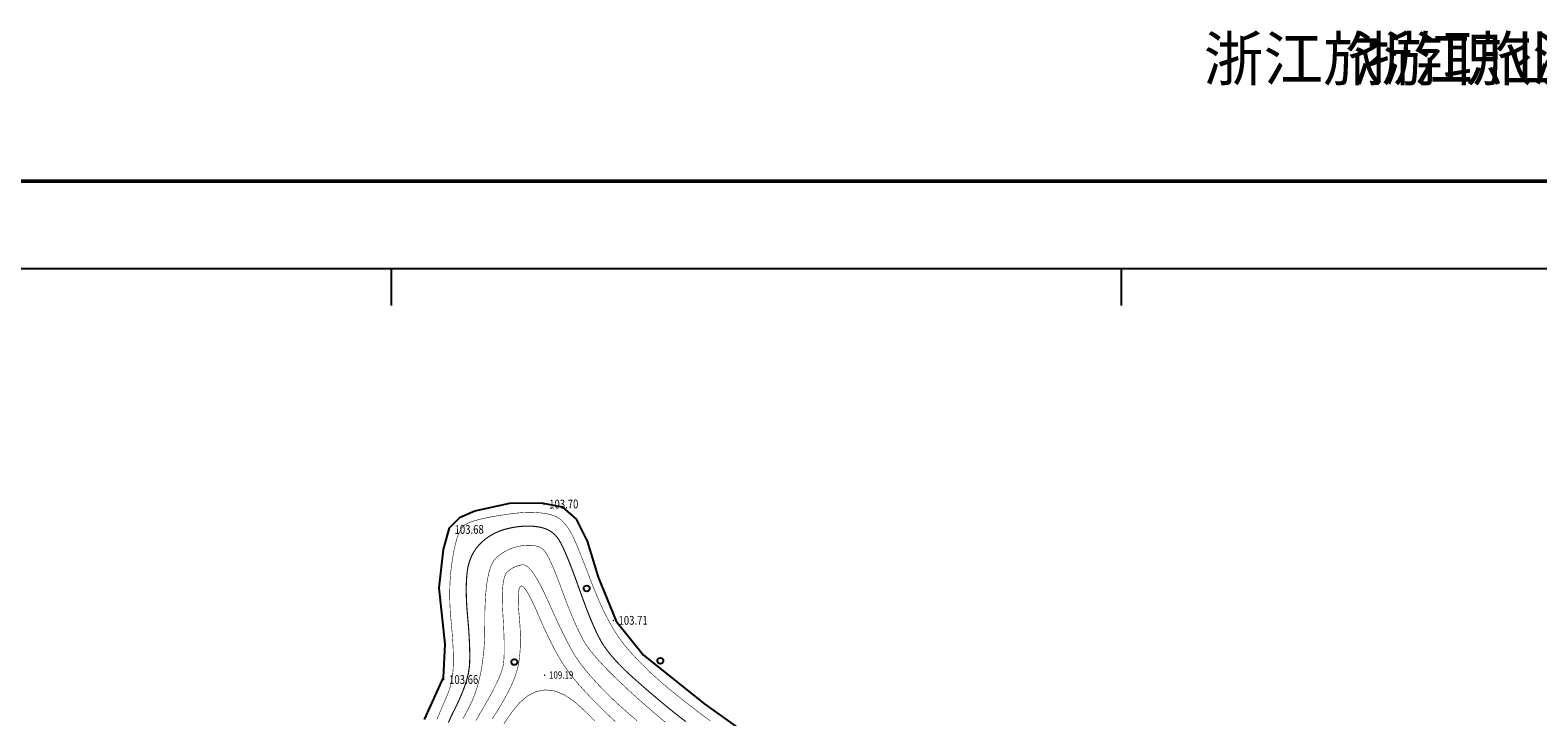
# Model space of a CAD drawing. Extents: x 508990 to 511239, y 3284818 to 3285493.
# Drawn here: x 509471 to 509677, y 3285289 to 3285383 of the extents above; entities that cross this region are included whole.
import ezdxf
from ezdxf.enums import TextEntityAlignment as Align

# ---------------------------------------------------------------- set-up
doc = ezdxf.new("R2010")
doc.units = 0
doc.layers.get('0').update_dxf_attribs({"linetype": 'CONTINUOUS'})
for name, color, linetype in [('DGX', 251, 'CONTINUOUS'), ('GCD', 251, 'CONTINUOUS'), ('SXSS', 251, 'CONTINUOUS'), ('TK', 251, 'CONTINUOUS'), ('ZBTZ', 251, 'CONTINUOUS')]:
    doc.layers.add(name, color=color, linetype=linetype)
doc.styles.add('HZ', font='rs.shx', dxfattribs={"width": 0.8, "bigfont": 'hztxt.shx'})
doc.styles.add('宋体', font='SimSun.ttf')

# ---------------------------------------------------------------- blocks, each defined once
blk = doc.blocks.new('GC200')
at = {"linetype": 'Continuous', "const_width": 0.2, "flags": 128}
blk.add_lwpolyline([(-0.1, 0, 1), (0.1, 0, 1)], format="xyb", close=True, dxfattribs=at)
blk = doc.blocks.new('gc122')
blk.add_circle((0, 0), 0.8)

msp = doc.modelspace()

# ---------------------------------------------------------------- linework, layer by layer
at = {"layer": 'DGX', "lineweight": 0}
for points, const_width in [([(509526.291, 3285288.3014), (509526.4561, 3285288.7086), (509526.6238, 3285289.1175), (509526.7941, 3285289.5283), (509526.9671, 3285289.9409), (509527.1427, 3285290.3553), (509527.321, 3285290.7716), (509527.5019, 3285291.1897), (509527.6855, 3285291.6095), (509527.8601, 3285292.0401), (509528.0143, 3285292.4901), (509528.1481, 3285292.9596), (509528.2613, 3285293.4486), (509528.3542, 3285293.9571), (509528.4265, 3285294.4851), (509528.4784, 3285295.0325), (509528.5099, 3285295.5995), (509528.5234, 3285296.2055), (509528.5213, 3285296.8703), (509528.5037, 3285297.5938), (509528.4705, 3285298.3761), (509528.4218, 3285299.217), (509528.3576, 3285300.1167), (509528.2778, 3285301.0752), (509528.1826, 3285302.0923), (509528.0959, 3285303.1363), (509528.0419, 3285304.1752), (509528.0207, 3285305.2089), (509528.0323, 3285306.2375), (509528.0766, 3285307.261), (509528.1536, 3285308.2794), (509528.2634, 3285309.2926), (509528.4059, 3285310.3008), (509528.5718, 3285311.2535), (509528.7518, 3285312.1005), (509528.9459, 3285312.8418), (509529.154, 3285313.4775), (509529.3762, 3285314.0074), (509529.6124, 3285314.4317), (509529.8628, 3285314.7503), (509530.1271, 3285314.9632), (509530.4301, 3285315.1214), (509530.7962, 3285315.2761), (509531.2253, 3285315.4273), (509531.7176, 3285315.575), (509532.273, 3285315.7191), (509532.8915, 3285315.8597), (509533.5731, 3285315.9967), (509534.3178, 3285316.1302), (509535.0696, 3285316.2536), (509535.7727, 3285316.3601), (509536.4269, 3285316.4499), (509537.0324, 3285316.5228), (509537.5891, 3285316.579), (509538.097, 3285316.6184), (509538.5561, 3285316.641), (509538.9664, 3285316.6468), (509539.3456, 3285316.6404), (509539.7113, 3285316.6264), (509540.0636, 3285316.6048), (509540.4025, 3285316.5757), (509540.7279, 3285316.539), (509541.0399, 3285316.4946), (509541.3384, 3285316.4427), (509541.6234, 3285316.3832), (509541.895, 3285316.3138), (509542.1528, 3285316.2321), (509542.3969, 3285316.138), (509542.6274, 3285316.0317), (509542.8442, 3285315.913), (509543.0474, 3285315.782), (509543.2368, 3285315.6388), (509543.4126, 3285315.4832), (509543.58, 3285315.3156), (509543.7444, 3285315.1365), (509543.9057, 3285314.9457), (509544.0639, 3285314.7433), (509544.2192, 3285314.5292), (509544.3713, 3285314.3036), (509544.5205, 3285314.0663), (509544.6666, 3285313.8174), (509544.8376, 3285313.4857), (509545.0616, 3285313.0001), (509545.3385, 3285312.3606), (509545.6684, 3285311.5671), (509546.0512, 3285310.6197), (509546.487, 3285309.5184), (509546.9758, 3285308.2632), (509547.5175, 3285306.854), (509548.0902, 3285305.415), (509548.6721, 3285304.0705), (509549.2631, 3285302.8204), (509549.8632, 3285301.6648), (509550.4725, 3285300.6035), (509551.0909, 3285299.6367), (509551.7184, 3285298.7643), (509552.355, 3285297.9863), (509553.0043, 3285297.2615), (509553.6699, 3285296.5484), (509554.3516, 3285295.8471), (509555.0495, 3285295.1577), (509555.7637, 3285294.48), (509556.494, 3285293.8141), (509557.2406, 3285293.16), (509558.0034, 3285292.5177), (509558.7804, 3285291.8819), (509559.5699, 3285291.2471), (509560.3718, 3285290.6134), (509561.1861, 3285289.9808), (509562.0128, 3285289.3493), (509562.852, 3285288.7189), (509563.7035, 3285288.0895)], 0.075), ([(509526.291, 3285288.3014), (509526.4561, 3285288.7086), (509526.6238, 3285289.1175), (509526.7941, 3285289.5283), (509526.9671, 3285289.9409), (509527.1427, 3285290.3553), (509527.321, 3285290.7716), (509527.5019, 3285291.1897), (509527.6855, 3285291.6095), (509527.8601, 3285292.0401), (509528.0143, 3285292.4901), (509528.1481, 3285292.9596), (509528.2613, 3285293.4486), (509528.3542, 3285293.9571), (509528.4265, 3285294.4851), (509528.4784, 3285295.0325), (509528.5099, 3285295.5995), (509528.5234, 3285296.2055), (509528.5213, 3285296.8703), (509528.5037, 3285297.5938), (509528.4705, 3285298.3761), (509528.4218, 3285299.217), (509528.3576, 3285300.1167), (509528.2778, 3285301.0752), (509528.1826, 3285302.0923), (509528.0959, 3285303.1363), (509528.0419, 3285304.1752), (509528.0207, 3285305.2089), (509528.0323, 3285306.2375), (509528.0766, 3285307.261), (509528.1536, 3285308.2794), (509528.2634, 3285309.2926), (509528.4059, 3285310.3008), (509528.5718, 3285311.2535), (509528.7518, 3285312.1005), (509528.9459, 3285312.8418), (509529.154, 3285313.4775), (509529.3762, 3285314.0074), (509529.6124, 3285314.4317), (509529.8628, 3285314.7503), (509530.1271, 3285314.9632), (509530.4301, 3285315.1214), (509530.7962, 3285315.2761), (509531.2253, 3285315.4273), (509531.7176, 3285315.575), (509532.273, 3285315.7191), (509532.8915, 3285315.8597), (509533.5731, 3285315.9967), (509534.3178, 3285316.1302), (509535.0696, 3285316.2536), (509535.7727, 3285316.3601), (509536.4269, 3285316.4499), (509537.0324, 3285316.5228), (509537.5891, 3285316.579), (509538.097, 3285316.6184), (509538.5561, 3285316.641), (509538.9664, 3285316.6468), (509539.3456, 3285316.6404), (509539.7113, 3285316.6264), (509540.0636, 3285316.6048), (509540.4025, 3285316.5757), (509540.7279, 3285316.539), (509541.0399, 3285316.4946), (509541.3384, 3285316.4427), (509541.6234, 3285316.3832), (509541.895, 3285316.3138), (509542.1528, 3285316.2321), (509542.3969, 3285316.138), (509542.6274, 3285316.0317), (509542.8442, 3285315.913), (509543.0474, 3285315.782), (509543.2368, 3285315.6388), (509543.4126, 3285315.4832), (509543.58, 3285315.3156), (509543.7444, 3285315.1365), (509543.9057, 3285314.9457), (509544.0639, 3285314.7433), (509544.2192, 3285314.5292), (509544.3713, 3285314.3036), (509544.5205, 3285314.0663), (509544.6666, 3285313.8174), (509544.8376, 3285313.4857), (509545.0616, 3285313.0001), (509545.3385, 3285312.3606), (509545.6684, 3285311.5671), (509546.0512, 3285310.6197), (509546.487, 3285309.5184), (509546.9758, 3285308.2632), (509547.5175, 3285306.854), (509548.0902, 3285305.415), (509548.6721, 3285304.0705), (509549.2631, 3285302.8204), (509549.8632, 3285301.6648), (509550.4725, 3285300.6035), (509551.0909, 3285299.6367), (509551.7184, 3285298.7643), (509552.355, 3285297.9863), (509553.0043, 3285297.2615), (509553.6699, 3285296.5484), (509554.3516, 3285295.8471), (509555.0495, 3285295.1577), (509555.7637, 3285294.48), (509556.494, 3285293.8141), (509557.2406, 3285293.16), (509558.0034, 3285292.5177), (509558.7804, 3285291.8819), (509559.5699, 3285291.2471), (509560.3718, 3285290.6134), (509561.1861, 3285289.9808), (509562.0128, 3285289.3493), (509562.852, 3285288.7189), (509563.7035, 3285288.0895)], 0.075), ([(509527.8388, 3285287.8463), (509528.2597, 3285288.777), (509528.7224, 3285289.7229), (509529.1772, 3285290.6545), (509529.5745, 3285291.5423), (509529.9142, 3285292.3864), (509530.1965, 3285293.1868), (509530.4212, 3285293.9434), (509530.5883, 3285294.6562), (509530.698, 3285295.3253), (509530.7501, 3285295.9506), (509530.7664, 3285296.5775), (509530.7684, 3285297.2513), (509530.7562, 3285297.9721), (509530.7297, 3285298.7397), (509530.6889, 3285299.5542), (509530.6339, 3285300.4157), (509530.5647, 3285301.3241), (509530.4812, 3285302.2793), (509530.4011, 3285303.2337), (509530.3419, 3285304.1394), (509530.3036, 3285304.9965), (509530.2864, 3285305.8048), (509530.2901, 3285306.5645), (509530.3147, 3285307.2755), (509530.3603, 3285307.9378), (509530.4268, 3285308.5515), (509530.5226, 3285309.1272), (509530.656, 3285309.6756), (509530.8269, 3285310.1968), (509531.0353, 3285310.6908), (509531.2813, 3285311.1576), (509531.5648, 3285311.5971), (509531.8859, 3285312.0094), (509532.2445, 3285312.3944), (509532.6318, 3285312.7508), (509533.0386, 3285313.0771), (509533.465, 3285313.3734), (509533.9111, 3285313.6396), (509534.3768, 3285313.8757), (509534.8622, 3285314.0818), (509535.3671, 3285314.2578), (509535.8917, 3285314.4037), (509536.4225, 3285314.5226), (509536.9461, 3285314.6177), (509537.4625, 3285314.6889), (509537.9717, 3285314.7363), (509538.4736, 3285314.7597), (509538.9683, 3285314.7593), (509539.4559, 3285314.7351), (509539.9362, 3285314.6869), (509540.398, 3285314.6104), (509540.8301, 3285314.501), (509541.2326, 3285314.3588), (509541.6053, 3285314.1837), (509541.9483, 3285313.9758), (509542.2615, 3285313.735), (509542.5451, 3285313.4614), (509542.7989, 3285313.1549), (509543.0551, 3285312.761), (509543.3456, 3285312.2255), (509543.6704, 3285311.5481), (509544.0295, 3285310.729), (509544.423, 3285309.7681), (509544.8508, 3285308.6655), (509545.313, 3285307.4211), (509545.8095, 3285306.0349), (509546.3113, 3285304.6395), (509546.7897, 3285303.3673), (509547.2445, 3285302.2184), (509547.6759, 3285301.1926), (509548.0837, 3285300.2902), (509548.4679, 3285299.511), (509548.8287, 3285298.855), (509549.1659, 3285298.3222), (509549.5061, 3285297.8486), (509549.8755, 3285297.3699), (509550.2742, 3285296.8861), (509550.7022, 3285296.3973), (509551.1594, 3285295.9034), (509551.646, 3285295.4044), (509552.1619, 3285294.9004), (509552.707, 3285294.3913), (509553.2795, 3285293.8725), (509553.8775, 3285293.3395), (509554.5011, 3285292.7921), (509555.1501, 3285292.2305), (509555.8246, 3285291.6545), (509556.5246, 3285291.0642), (509557.2501, 3285290.4597), (509558.0011, 3285289.8408), (509558.7738, 3285289.2155), (509559.5644, 3285288.5914), (509560.3729, 3285287.9686)], 0.15), ([(509527.8388, 3285287.8463), (509528.2597, 3285288.777), (509528.7224, 3285289.7229), (509529.1772, 3285290.6545), (509529.5745, 3285291.5423), (509529.9142, 3285292.3864), (509530.1965, 3285293.1868), (509530.4212, 3285293.9434), (509530.5883, 3285294.6562), (509530.698, 3285295.3253), (509530.7501, 3285295.9506), (509530.7664, 3285296.5775), (509530.7684, 3285297.2513), (509530.7562, 3285297.9721), (509530.7297, 3285298.7397), (509530.6889, 3285299.5542), (509530.6339, 3285300.4157), (509530.5647, 3285301.3241), (509530.4812, 3285302.2793), (509530.4011, 3285303.2337), (509530.3419, 3285304.1394), (509530.3036, 3285304.9965), (509530.2864, 3285305.8048), (509530.2901, 3285306.5645), (509530.3147, 3285307.2755), (509530.3603, 3285307.9378), (509530.4268, 3285308.5515), (509530.5226, 3285309.1272), (509530.656, 3285309.6756), (509530.8269, 3285310.1968), (509531.0353, 3285310.6908), (509531.2813, 3285311.1576), (509531.5648, 3285311.5971), (509531.8859, 3285312.0094), (509532.2445, 3285312.3944), (509532.6318, 3285312.7508), (509533.0386, 3285313.0771), (509533.465, 3285313.3734), (509533.9111, 3285313.6396), (509534.3768, 3285313.8757), (509534.8622, 3285314.0818), (509535.3671, 3285314.2578), (509535.8917, 3285314.4037), (509536.4225, 3285314.5226), (509536.9461, 3285314.6177), (509537.4625, 3285314.6889), (509537.9717, 3285314.7363), (509538.4736, 3285314.7597), (509538.9683, 3285314.7593), (509539.4559, 3285314.7351), (509539.9362, 3285314.6869), (509540.398, 3285314.6104), (509540.8301, 3285314.501), (509541.2326, 3285314.3588), (509541.6053, 3285314.1837), (509541.9483, 3285313.9758), (509542.2615, 3285313.735), (509542.5451, 3285313.4614), (509542.7989, 3285313.1549), (509543.0551, 3285312.761), (509543.3456, 3285312.2255), (509543.6704, 3285311.5481), (509544.0295, 3285310.729), (509544.423, 3285309.7681), (509544.8508, 3285308.6655), (509545.313, 3285307.4211), (509545.8095, 3285306.0349), (509546.3113, 3285304.6395), (509546.7897, 3285303.3673), (509547.2445, 3285302.2184), (509547.6759, 3285301.1926), (509548.0837, 3285300.2902), (509548.4679, 3285299.511), (509548.8287, 3285298.855), (509549.1659, 3285298.3222), (509549.5061, 3285297.8486), (509549.8755, 3285297.3699), (509550.2742, 3285296.8861), (509550.7022, 3285296.3973), (509551.1594, 3285295.9034), (509551.646, 3285295.4044), (509552.1619, 3285294.9004), (509552.707, 3285294.3913), (509553.2795, 3285293.8725), (509553.8775, 3285293.3395), (509554.5011, 3285292.7921), (509555.1501, 3285292.2305), (509555.8246, 3285291.6545), (509556.5246, 3285291.0642), (509557.2501, 3285290.4597), (509558.0011, 3285289.8408), (509558.7738, 3285289.2155), (509559.5644, 3285288.5914), (509560.3729, 3285287.9686)], 0.15), ([(509529.8441, 3285288.3808), (509530.4479, 3285289.5091), (509531.0189, 3285290.6285), (509531.5118, 3285291.851), (509531.9266, 3285293.1764), (509532.2634, 3285294.6049), (509532.5219, 3285296.1363), (509532.7024, 3285297.7707), (509532.8048, 3285299.5082), (509532.8291, 3285301.3486), (509532.8399, 3285303.1451), (509532.9022, 3285304.7506), (509533.0158, 3285306.1652), (509533.1807, 3285307.3889), (509533.397, 3285308.4216), (509533.6646, 3285309.2635), (509533.9836, 3285309.9143), (509534.3539, 3285310.3743), (509534.758, 3285310.7199), (509535.1782, 3285311.0278), (509535.6146, 3285311.298), (509536.0671, 3285311.5304), (509536.5357, 3285311.725), (509537.0205, 3285311.882), (509537.5214, 3285312.0011), (509538.0385, 3285312.0826), (509538.5434, 3285312.1272), (509539.0079, 3285312.1359), (509539.4318, 3285312.1086), (509539.8154, 3285312.0455), (509540.1584, 3285311.9464), (509540.461, 3285311.8113), (509540.7231, 3285311.6404), (509540.9448, 3285311.4335), (509541.1594, 3285311.1517), (509541.4003, 3285310.7558), (509541.6676, 3285310.246), (509541.9613, 3285309.6221), (509542.2814, 3285308.8842), (509542.6278, 3285308.0323), (509543.0005, 3285307.0664), (509543.3996, 3285305.9864), (509543.8064, 3285304.884), (509544.2022, 3285303.8505), (509544.5869, 3285302.8861), (509544.9607, 3285301.9907), (509545.3234, 3285301.1642), (509545.6751, 3285300.4068), (509546.0158, 3285299.7184), (509546.3455, 3285299.099), (509546.7288, 3285298.478), (509547.2305, 3285297.7846), (509547.8504, 3285297.0188), (509548.5886, 3285296.1808), (509549.4451, 3285295.2704), (509550.4199, 3285294.2876), (509551.513, 3285293.2326), (509552.7244, 3285292.1052), (509553.9808, 3285290.9683), (509555.209, 3285289.885), (509556.409, 3285288.8552), (509557.5807, 3285287.8788)], 0.075), ([(509529.8441, 3285288.3808), (509530.4479, 3285289.5091), (509531.0189, 3285290.6285), (509531.5118, 3285291.851), (509531.9266, 3285293.1764), (509532.2634, 3285294.6049), (509532.5219, 3285296.1363), (509532.7024, 3285297.7707), (509532.8048, 3285299.5082), (509532.8291, 3285301.3486), (509532.8399, 3285303.1451), (509532.9022, 3285304.7506), (509533.0158, 3285306.1652), (509533.1807, 3285307.3889), (509533.397, 3285308.4216), (509533.6646, 3285309.2635), (509533.9836, 3285309.9143), (509534.3539, 3285310.3743), (509534.758, 3285310.7199), (509535.1782, 3285311.0278), (509535.6146, 3285311.298), (509536.0671, 3285311.5304), (509536.5357, 3285311.725), (509537.0205, 3285311.882), (509537.5214, 3285312.0011), (509538.0385, 3285312.0826), (509538.5434, 3285312.1272), (509539.0079, 3285312.1359), (509539.4318, 3285312.1086), (509539.8154, 3285312.0455), (509540.1584, 3285311.9464), (509540.461, 3285311.8113), (509540.7231, 3285311.6404), (509540.9448, 3285311.4335), (509541.1594, 3285311.1517), (509541.4003, 3285310.7558), (509541.6676, 3285310.246), (509541.9613, 3285309.6221), (509542.2814, 3285308.8842), (509542.6278, 3285308.0323), (509543.0005, 3285307.0664), (509543.3996, 3285305.9864), (509543.8064, 3285304.884), (509544.2022, 3285303.8505), (509544.5869, 3285302.8861), (509544.9607, 3285301.9907), (509545.3234, 3285301.1642), (509545.6751, 3285300.4068), (509546.0158, 3285299.7184), (509546.3455, 3285299.099), (509546.7288, 3285298.478), (509547.2305, 3285297.7846), (509547.8504, 3285297.0188), (509548.5886, 3285296.1808), (509549.4451, 3285295.2704), (509550.4199, 3285294.2876), (509551.513, 3285293.2326), (509552.7244, 3285292.1052), (509553.9808, 3285290.9683), (509555.209, 3285289.885), (509556.409, 3285288.8552), (509557.5807, 3285287.8788)], 0.075), ([(509531.6135, 3285288.1216), (509532.306, 3285289.344), (509532.9695, 3285290.4692), (509533.5531, 3285291.5041), (509534.0568, 3285292.4487), (509534.4805, 3285293.3032), (509534.8243, 3285294.0674), (509535.0882, 3285294.7414), (509535.2722, 3285295.3251), (509535.3762, 3285295.8187), (509535.4313, 3285296.3175), (509535.4683, 3285296.9169), (509535.4873, 3285297.617), (509535.4882, 3285298.4178), (509535.471, 3285299.3193), (509535.4358, 3285300.3214), (509535.3826, 3285301.4242), (509535.3113, 3285302.6277), (509535.2503, 3285303.8163), (509535.2278, 3285304.8744), (509535.2439, 3285305.802), (509535.2985, 3285306.5992), (509535.3918, 3285307.2659), (509535.5235, 3285307.8021), (509535.6939, 3285308.2079), (509535.9028, 3285308.4831), (509536.1357, 3285308.6823), (509536.3778, 3285308.8597), (509536.6293, 3285309.0154), (509536.8901, 3285309.1493), (509537.1601, 3285309.2615), (509537.4395, 3285309.352), (509537.7282, 3285309.4206), (509538.0262, 3285309.4676), (509538.3472, 3285309.4169), (509538.705, 3285309.1928), (509539.0996, 3285308.7953), (509539.5309, 3285308.2244), (509539.9991, 3285307.4801), (509540.504, 3285306.5624), (509541.0457, 3285305.4712), (509541.6242, 3285304.2066), (509542.2052, 3285302.9071), (509542.7544, 3285301.711), (509543.2719, 3285300.6186), (509543.7577, 3285299.6296), (509544.2117, 3285298.7442), (509544.6339, 3285297.9623), (509545.0244, 3285297.2839), (509545.3832, 3285296.7091), (509545.7502, 3285296.1736), (509546.1653, 3285295.6132), (509546.6287, 3285295.0279), (509547.1403, 3285294.4177), (509547.7, 3285293.7826), (509548.308, 3285293.1226), (509548.9641, 3285292.4377), (509549.6684, 3285291.728), (509550.4117, 3285291.0055), (509551.1847, 3285290.2824), (509551.9874, 3285289.5588), (509552.8199, 3285288.8346), (509553.682, 3285288.1099)], 0.075), ([(509531.6135, 3285288.1216), (509532.306, 3285289.344), (509532.9695, 3285290.4692), (509533.5531, 3285291.5041), (509534.0568, 3285292.4487), (509534.4805, 3285293.3032), (509534.8243, 3285294.0674), (509535.0882, 3285294.7414), (509535.2722, 3285295.3251), (509535.3762, 3285295.8187), (509535.4313, 3285296.3175), (509535.4683, 3285296.9169), (509535.4873, 3285297.617), (509535.4882, 3285298.4178), (509535.471, 3285299.3193), (509535.4358, 3285300.3214), (509535.3826, 3285301.4242), (509535.3113, 3285302.6277), (509535.2503, 3285303.8163), (509535.2278, 3285304.8744), (509535.2439, 3285305.802), (509535.2985, 3285306.5992), (509535.3918, 3285307.2659), (509535.5235, 3285307.8021), (509535.6939, 3285308.2079), (509535.9028, 3285308.4831), (509536.1357, 3285308.6823), (509536.3778, 3285308.8597), (509536.6293, 3285309.0154), (509536.8901, 3285309.1493), (509537.1601, 3285309.2615), (509537.4395, 3285309.352), (509537.7282, 3285309.4206), (509538.0262, 3285309.4676), (509538.3472, 3285309.4169), (509538.705, 3285309.1928), (509539.0996, 3285308.7953), (509539.5309, 3285308.2244), (509539.9991, 3285307.4801), (509540.504, 3285306.5624), (509541.0457, 3285305.4712), (509541.6242, 3285304.2066), (509542.2052, 3285302.9071), (509542.7544, 3285301.711), (509543.2719, 3285300.6186), (509543.7577, 3285299.6296), (509544.2117, 3285298.7442), (509544.6339, 3285297.9623), (509545.0244, 3285297.2839), (509545.3832, 3285296.7091), (509545.7502, 3285296.1736), (509546.1653, 3285295.6132), (509546.6287, 3285295.0279), (509547.1403, 3285294.4177), (509547.7, 3285293.7826), (509548.308, 3285293.1226), (509548.9641, 3285292.4377), (509549.6684, 3285291.728), (509550.4117, 3285291.0055), (509551.1847, 3285290.2824), (509551.9874, 3285289.5588), (509552.8199, 3285288.8346), (509553.682, 3285288.1099)], 0.075), ([(509533.8357, 3285288.3348), (509534.5566, 3285289.4598), (509535.199, 3285290.5244), (509535.7629, 3285291.5286), (509536.2482, 3285292.4725), (509536.6551, 3285293.3561), (509536.9834, 3285294.1792), (509537.2331, 3285294.942), (509537.4044, 3285295.6445), (509537.5223, 3285296.3361), (509537.6119, 3285297.0666), (509537.6732, 3285297.8358), (509537.7063, 3285298.6437), (509537.7111, 3285299.4905), (509537.6877, 3285300.376), (509537.636, 3285301.3003), (509537.5561, 3285302.2634), (509537.4769, 3285303.1899), (509537.4275, 3285304.0045), (509537.4079, 3285304.7071), (509537.4181, 3285305.2979), (509537.4581, 3285305.7768), (509537.528, 3285306.1437), (509537.6276, 3285306.3988), (509537.757, 3285306.542), (509537.9216, 3285306.555), (509538.1268, 3285306.4198), (509538.3725, 3285306.1363), (509538.6588, 3285305.7045), (509538.9857, 3285305.1245), (509539.3532, 3285304.3962), (509539.7612, 3285303.5196), (509540.2099, 3285302.4947), (509540.6738, 3285301.4273), (509541.1278, 3285300.423), (509541.5718, 3285299.4818), (509542.0059, 3285298.6038), (509542.4301, 3285297.7889), (509542.8443, 3285297.0371), (509543.2485, 3285296.3485), (509543.6429, 3285295.7229), (509544.0648, 3285295.1099), (509544.5521, 3285294.4588), (509545.1047, 3285293.7695), (509545.7226, 3285293.0421), (509546.4058, 3285292.2765), (509547.1543, 3285291.4729), (509547.9681, 3285290.6311), (509548.8472, 3285289.7511), (509549.7659, 3285288.862), (509550.6986, 3285287.9928)], 0.075), ([(509533.8357, 3285288.3348), (509534.5566, 3285289.4598), (509535.199, 3285290.5244), (509535.7629, 3285291.5286), (509536.2482, 3285292.4725), (509536.6551, 3285293.3561), (509536.9834, 3285294.1792), (509537.2331, 3285294.942), (509537.4044, 3285295.6445), (509537.5223, 3285296.3361), (509537.6119, 3285297.0666), (509537.6732, 3285297.8358), (509537.7063, 3285298.6437), (509537.7111, 3285299.4905), (509537.6877, 3285300.376), (509537.636, 3285301.3003), (509537.5561, 3285302.2634), (509537.4769, 3285303.1899), (509537.4275, 3285304.0045), (509537.4079, 3285304.7071), (509537.4181, 3285305.2979), (509537.4581, 3285305.7768), (509537.528, 3285306.1437), (509537.6276, 3285306.3988), (509537.757, 3285306.542), (509537.9216, 3285306.555), (509538.1268, 3285306.4198), (509538.3725, 3285306.1363), (509538.6588, 3285305.7045), (509538.9857, 3285305.1245), (509539.3532, 3285304.3962), (509539.7612, 3285303.5196), (509540.2099, 3285302.4947), (509540.6738, 3285301.4273), (509541.1278, 3285300.423), (509541.5718, 3285299.4818), (509542.0059, 3285298.6038), (509542.4301, 3285297.7889), (509542.8443, 3285297.0371), (509543.2485, 3285296.3485), (509543.6429, 3285295.7229), (509544.0648, 3285295.1099), (509544.5521, 3285294.4588), (509545.1047, 3285293.7695), (509545.7226, 3285293.0421), (509546.4058, 3285292.2765), (509547.1543, 3285291.4729), (509547.9681, 3285290.6311), (509548.8472, 3285289.7511), (509549.7659, 3285288.862), (509550.6986, 3285287.9928)], 0.075), ([(509535.4453, 3285287.6753), (509536.4821, 3285289.2189), (509537.5772, 3285290.5571), (509538.7171, 3285291.5218), (509539.9018, 3285292.113), (509541.1314, 3285292.3308), (509542.4057, 3285292.175), (509543.7248, 3285291.6458), (509545.0887, 3285290.7431), (509546.4975, 3285289.4669), (509547.8957, 3285288.055)], 0.075), ([(509535.4453, 3285287.6753), (509536.4821, 3285289.2189), (509537.5772, 3285290.5571), (509538.7171, 3285291.5218), (509539.9018, 3285292.113), (509541.1314, 3285292.3308), (509542.4057, 3285292.175), (509543.7248, 3285291.6458), (509545.0887, 3285290.7431), (509546.4975, 3285289.4669), (509547.8957, 3285288.055)], 0.075)]:
    msp.add_lwpolyline(points, dxfattribs=dict(at, const_width=const_width))
at = {"layer": 'SXSS', "elevation": 0.062}
msp.add_lwpolyline([(509524.5894, 3285288.2795), (509527.1756, 3285294.0289), (509527.4011, 3285298.5888), (509526.5869, 3285306.3048), (509527.1606, 3285311.5397), (509527.9995, 3285314.5168), (509529.4725, 3285315.9702), (509531.4431, 3285316.8368), (509536.2541, 3285317.9128), (509540.5438, 3285317.9496), (509543.4088, 3285317.4047), (509545.3594, 3285315.6899), (509546.8527, 3285312.7092), (509548.3425, 3285307.7812), (509550.8051, 3285301.7459), (509554.5438, 3285297.0811), (509562.9709, 3285290.3634), (509571.6133, 3285284.2042)], dxfattribs=at)
at = {"layer": 'SXSS'}
msp.add_lwpolyline([(509524.5894, 3285288.2795), (509527.1756, 3285294.0289), (509527.4011, 3285298.5888), (509526.5869, 3285306.3048), (509527.1606, 3285311.5397), (509527.9995, 3285314.5168), (509529.4725, 3285315.9702), (509531.4431, 3285316.8368), (509536.2541, 3285317.9128), (509540.5438, 3285317.9496), (509543.4088, 3285317.4047), (509545.3594, 3285315.6899), (509546.8527, 3285312.7092), (509548.3425, 3285307.7812), (509550.8051, 3285301.7459), (509554.5438, 3285297.0811), (509562.9709, 3285290.3634), (509571.6133, 3285284.2042)], dxfattribs=at)
at = {"layer": 'TK', "color": 8, "linetype": 'Continuous'}
for p, q in [((510131.9997, 3285349.9997), (509307.9997, 3285349.9997)), ((510131.9997, 3285349.9997), (509307.9997, 3285349.9997)), ((509519.9997, 3285349.9997), (509519.9997, 3285344.9997)), ((509519.9997, 3285349.9997), (509519.9997, 3285344.9997)), ((509619.9997, 3285349.9997), (509619.9997, 3285344.9997)), ((509619.9997, 3285349.9997), (509619.9997, 3285344.9997))]:
    msp.add_line(p, q, dxfattribs=at)
at = {"layer": 'TK', "color": 8, "linetype": 'Continuous', "const_width": 0.5, "flags": 128}
msp.add_lwpolyline([(509307.9997, 3284837.9997), (510131.9997, 3284837.9997), (510131.9997, 3285361.9997), (509307.9997, 3285361.9997)], close=True, dxfattribs=at)
msp.add_lwpolyline([(509307.9997, 3284837.9997), (510131.9997, 3284837.9997), (510131.9997, 3285361.9997), (509307.9997, 3285361.9997)], close=True, dxfattribs=at)

# ---------------------------------------------------------------- block references
at = {"layer": 'GCD', "color": 9, "linetype": 'Continuous'}
ref = msp.add_blockref('GC200', (509540.9236, 3285317.7627, 103.762), dxfattribs=dict(at, xscale=0.5000000000017285, yscale=0.5000000000017285, zscale=0.5000000000017285, rotation=0.4986643944222608))
ref.add_attrib('height', '103.70', dxfattribs={"linetype": 'Continuous', "height": 1.2, "rotation": 0.498664, "style": 'HZ', "width": 0.8}).set_placement((509541.6435, 3285317.769, 103.762), align=Align.MIDDLE_LEFT)
ref = msp.add_blockref('GC200', (509540.9236, 3285317.7627, 103.7), dxfattribs=dict(at, xscale=0.5000000000182792, yscale=0.5000000000182792, zscale=0.5000000000182792, rotation=0.4986643728313107))
ref.add_attrib('height', '103.70', dxfattribs={"linetype": 'Continuous', "height": 1.2, "rotation": 0.498664, "style": 'HZ', "width": 0.8}).set_placement((509541.6435, 3285317.769, 103.7), align=Align.MIDDLE_LEFT)
ref = msp.add_blockref('GC200', (509527.9668, 3285314.2807, 103.742), dxfattribs=dict(at, xscale=0.5000000000017285, yscale=0.5000000000017285, zscale=0.5000000000017285, rotation=0.4986643944222608))
ref.add_attrib('height', '103.68', dxfattribs={"linetype": 'Continuous', "height": 1.2, "rotation": 0.498664, "style": 'HZ', "width": 0.8}).set_placement((509528.6868, 3285314.287, 103.742), align=Align.MIDDLE_LEFT)
ref = msp.add_blockref('GC200', (509527.9668, 3285314.2807, 103.68), dxfattribs=dict(at, xscale=0.5000000000182792, yscale=0.5000000000182792, zscale=0.5000000000182792, rotation=0.4986643728313107))
ref.add_attrib('height', '103.68', dxfattribs={"linetype": 'Continuous', "height": 1.2, "rotation": 0.498664, "style": 'HZ', "width": 0.8}).set_placement((509528.6868, 3285314.287, 103.68), align=Align.MIDDLE_LEFT)
ref = msp.add_blockref('GC200', (509550.4253, 3285301.8316, 103.772), dxfattribs=dict(at, xscale=0.5000000000017285, yscale=0.5000000000017285, zscale=0.5000000000017285, rotation=0.4986643944222608))
ref.add_attrib('height', '103.71', dxfattribs={"linetype": 'Continuous', "height": 1.2, "rotation": 0.498664, "style": 'HZ', "width": 0.8}).set_placement((509551.1453, 3285301.8379, 103.772), align=Align.MIDDLE_LEFT)
ref = msp.add_blockref('GC200', (509550.4253, 3285301.8316, 103.71), dxfattribs=dict(at, xscale=0.5000000000182792, yscale=0.5000000000182792, zscale=0.5000000000182792, rotation=0.4986643728313107))
ref.add_attrib('height', '103.71', dxfattribs={"linetype": 'Continuous', "height": 1.2, "rotation": 0.498664, "style": 'HZ', "width": 0.8}).set_placement((509551.1453, 3285301.8379, 103.71), align=Align.MIDDLE_LEFT)
ref = msp.add_blockref('GC200', (509527.2176, 3285293.7229, 103.722), dxfattribs=dict(at, xscale=0.5000000000017285, yscale=0.5000000000017285, zscale=0.5000000000017285, rotation=0.4986643944222608))
ref.add_attrib('height', '103.66', dxfattribs={"linetype": 'Continuous', "height": 1.2, "rotation": 0.498664, "style": 'HZ', "width": 0.8}).set_placement((509527.9376, 3285293.7291, 103.722), align=Align.MIDDLE_LEFT)
ref = msp.add_blockref('GC200', (509527.2176, 3285293.7229, 103.66), dxfattribs=dict(at, xscale=0.5000000000182792, yscale=0.5000000000182792, zscale=0.5000000000182792, rotation=0.4986643728313107))
ref.add_attrib('height', '103.66', dxfattribs={"linetype": 'Continuous', "height": 1.2, "rotation": 0.498664, "style": 'HZ', "width": 0.8}).set_placement((509527.9376, 3285293.7291, 103.66), align=Align.MIDDLE_LEFT)
ref = msp.add_blockref('GC200', (509541.0301, 3285294.347, 109.248), dxfattribs=dict(at, xscale=0.5000000000017285, yscale=0.5000000000017285, zscale=0.5000000000017285, rotation=0.4986643944222608))
ref.add_attrib('height', '109.19', dxfattribs={"linetype": 'Continuous', "height": 1, "rotation": 0.498664, "style": 'HZ', "width": 0.8}).set_placement((509541.6301, 3285294.3522, 109.248), align=Align.MIDDLE_LEFT)
ref = msp.add_blockref('GC200', (509541.0301, 3285294.347, 109.186), dxfattribs=dict(at, xscale=0.5000000000182792, yscale=0.5000000000182792, zscale=0.5000000000182792, rotation=0.4986643728313107))
ref.add_attrib('height', '109.19', dxfattribs={"linetype": 'Continuous', "height": 1, "rotation": 0.498664, "style": 'HZ', "width": 0.8}).set_placement((509541.6301, 3285294.3522, 109.186), align=Align.MIDDLE_LEFT)
at = {"layer": 'ZBTZ', "color": 8, "linetype": 'Continuous'}
for p, xscale, yscale, rotation in [((509546.7843, 3285306.224, 0.062), 0.5000000000017285, 0.5000000000017285, 0.4986643944222608), ((509546.7843, 3285306.224), 0.5000000000182792, 0.5000000000182792, 0.4986643728313107), ((509536.8717, 3285296.1374, 0.062), 0.5000000000017285, 0.5000000000017285, 0.4986643944222608), ((509536.8717, 3285296.1374), 0.5000000000182792, 0.5000000000182792, 0.4986643728313107), ((509556.8709, 3285296.3114, 0.062), 0.5000000000017285, 0.5000000000017285, 0.4986643944222608), ((509556.8709, 3285296.3114), 0.5000000000182792, 0.5000000000182792, 0.4986643728313107)]:
    msp.add_blockref('gc122', p, dxfattribs=dict(at, xscale=xscale, yscale=yscale, rotation=rotation))

# ---------------------------------------------------------------- texts
at = {"layer": 'TK', "color": 8, "linetype": 'Continuous', "style": '宋体'}
for s in ['浙江旅游职业学院(千岛湖校区)体育馆地块现状图', '浙江旅游职业学院(千岛湖校区)现状图']:
    msp.add_text(s, height=6, dxfattribs=at).set_placement((509719.9997, 3285377.9997), align=Align.MIDDLE)

doc.saveas('drawing.dxf')
